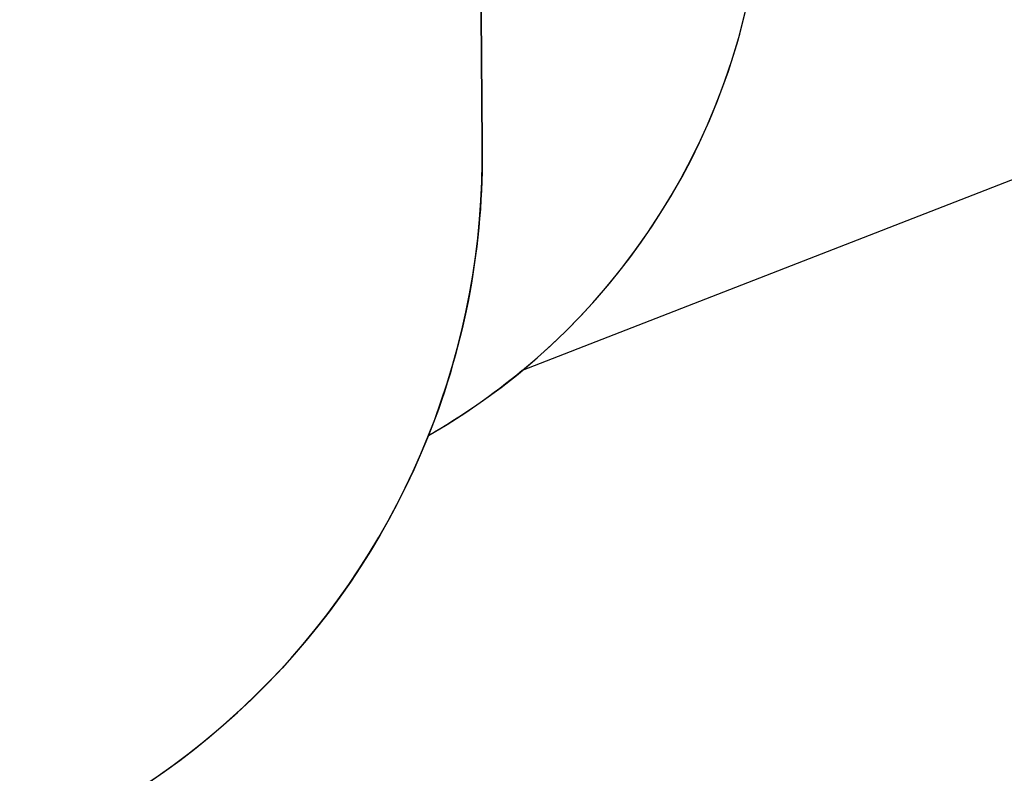
# Model space of a CAD drawing. Units: inches. Extents: x 1323 to 3386, y -1344 to 141.
# Drawn here: x 2401 to 2622, y -1023 to -854 of the extents above; entities that cross this region are included whole.
import ezdxf

# ---------------------------------------------------------------- set-up
doc = ezdxf.new("R2010")
doc.units = ezdxf.units.IN
doc.header["$MEASUREMENT"] = 0
doc.layers.add('VP-EQ', color=7, linetype='Continuous', true_color=0x8a3492, plot=False)
doc.layers.add('VP-HIC', color=6, linetype='Continuous')
doc.styles.get("Standard").update_dxf_attribs({"font": 'arial.ttf'})
doc.dimstyles.get("Standard").update_dxf_attribs({"dimtxt": 14, "dimasz": 20, "dimexe": 20, "dimexo": 50, "dimgap": 20, "dimtad": 0, "dimdec": 0, "dimzin": 0, "dimdsep": 46, "dimtxsty": 'Standard', "dimcen": -0.09, "dimadec": 0, "dimazin": 0, "dimtfac": 1, "dimtdec": 4, "dimtofl": 0, "dimtmove": 0, "dimatfit": 3, "dimfxl": 70, "dimfxlon": 1, "dimtolj": 1, "dimtzin": 0, "dimarcsym": 0})

# ---------------------------------------------------------------- blocks, each defined once
blk = doc.blocks.new('RB1217 2D')
at = {"layer": 'VP-EQ', "color": 7}
blk.add_lwpolyline([(4354.17, -236.72, -0.359187), (4536.07, -295.17), (4615.69, -419.43, -0.409531), (4572.29, -625.37), (4547.35, -641.31, -0.308706), (4377.66, -639.34), (4216.18, -528.87), (4076.31, -583.28, -0.042846), (4055.23, -597.91, -0.197156), (3965.49, -690.64), (3965.48, -895.79, -0.407803), (3866.65, -994.75), (3795.51, -994.76, -0.414241), (3695.5, -894.76), (3695.5, -694.82, -0.301804), (3583.42, -543.77, -0.26664)], format="xyb", dxfattribs=at)
blk = doc.blocks.new('*D36')
at = {"layer": 'Defpoints', "color": 0}
for p in [(2638.85, -258.86), (2289.36, -1134.88), (3271.8, -1134.88)]:
    blk.add_point(p, dxfattribs=at)
at = {"layer": 'VP-EQ', "color": 0, "lineweight": -2}
for p, q in [((3201.8, -258.86), (3291.8, -258.86)), ((3271.8, -278.86), (3271.8, -664.44)), ((3271.8, -1114.88), (3271.8, -735.3)), ((3201.8, -1134.88), (3291.8, -1134.88))]:
    blk.add_line(p, q, dxfattribs=at)
at = {"layer": 'VP-EQ', "color": 0}
for points in [[(3275.14, -278.86), (3268.47, -278.86), (3271.8, -258.86)], [(3268.47, -1114.88), (3275.14, -1114.88), (3271.8, -1134.88)]]:
    blk.add_solid(points, dxfattribs=at)
at = {"layer": 'VP-EQ', "color": 0, "insert": (3271.8, -699.87), "char_height": 14, "attachment_point": 5, "rotation": 90}
blk.add_mtext('\\A1;890', dxfattribs=at)
blk = doc.blocks.new('*D38')
at = {"layer": 'Defpoints', "color": 0}
for p in [(2733.39, -104.31), (2268.49, -1343.87), (3366.34, -1343.87)]:
    blk.add_point(p, dxfattribs=at)
at = {"layer": 'VP-EQ', "color": 0, "lineweight": -2}
for p, q in [((3296.34, -104.31), (3386.34, -104.31)), ((3366.34, -124.31), (3366.34, -660.64)), ((3366.34, -1323.87), (3366.34, -741.03)), ((3296.34, -1343.87), (3386.34, -1343.87))]:
    blk.add_line(p, q, dxfattribs=at)
at = {"layer": 'VP-EQ', "color": 0}
for points in [[(3369.67, -124.31), (3363.01, -124.31), (3366.34, -104.31)], [(3363.01, -1323.87), (3369.67, -1323.87), (3366.34, -1343.87)]]:
    blk.add_solid(points, dxfattribs=at)
at = {"layer": 'VP-EQ', "color": 0, "insert": (3366.34, -700.84), "char_height": 14, "attachment_point": 5, "rotation": 90}
blk.add_mtext('\\A1;1240', dxfattribs=at)

msp = doc.modelspace()

# ---------------------------------------------------------------- linework, layer by layer
at = {"layer": 'VP-HIC', "color": 6}
msp.add_lwpolyline([(2501.25, -692.13, 0.312322), (2605.38, -556.81, 0.028382), (2612.57, -536.5, -0.253454), (2752.7, -564.44), (2791.58, -585.84, -0.35399), (2972.03, -642.02), (3052.8, -768.07, -0.415109), (3007.84, -975.71), (2984.73, -990.43, -0.30463), (2816.96, -989.75), (2653.59, -877.99), (2513.73, -932.41, 0.502103)], format="xyb", close=True, dxfattribs=at)
at = {"layer": 'VP-HIC', "color": 4}
msp.add_lwpolyline([(2028.83, -723.8, 0.26664), (2020.83, -892.89, 0.399019), (2190.6, -1054.02), (2334.75, -1054.02, 0.418671), (2504.73, -881.44), (2503.62, -735.45, 0.103721), (2489.3, -667.16), (2388.22, -721.06, -0.275376), (2193.91, -711.83, -0.205342)], format="xyb", close=True, dxfattribs=at)
at = {"layer": 'VP-HIC', "color": 3}
msp.add_lwpolyline([(2492.64, -947.03, 0.567209), (2497.32, -689.59, -0.068405), (2503.62, -735.45), (2504.73, -881.44, -0.099039)], format="xyb", close=True, dxfattribs=at)

# ---------------------------------------------------------------- block references
at = {"layer": 'VP-EQ', "color": 0}
msp.add_blockref('RB1217 2D', (-1562.59, -349.12), dxfattribs=at)

# ---------------------------------------------------------------- dimensions: what is measured, and where the dimension line sits
dim = msp.add_linear_dim(base=(3366.34, -1343.87), p1=(2733.39, -104.31), p2=(2268.49, -1343.87), angle=90, dimstyle='Standard', dxfattribs=at)
dim.commit()
dim.dimension.update_dxf_attribs({"geometry": '*D38', "text_midpoint": (3366.34, -700.84), "dimtype": 160})
dim = msp.add_linear_dim(base=(3271.8, -1134.88), p1=(2638.85, -258.86), p2=(2289.36, -1134.88), angle=90, text='890', dimstyle='Standard', dxfattribs=at)
dim.commit()
dim.dimension.update_dxf_attribs({"geometry": '*D36', "text_midpoint": (3271.8, -699.87), "dimtype": 160})

doc.saveas('drawing.dxf')
